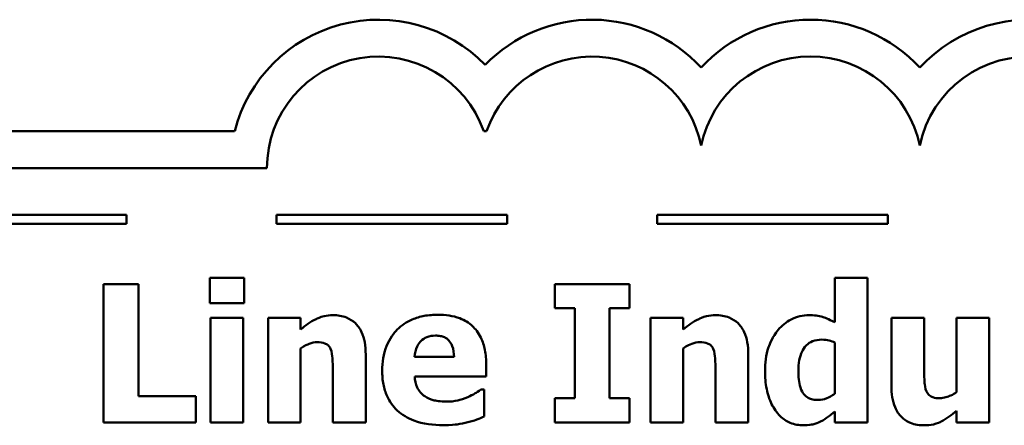
# Model space of a CAD drawing. Units: inches. Extents: x 1.7 to 75.3, y 0.9 to 58.6.
# Drawn here: x 31.7 to 35.4, y 4.4 to 6 of the extents above; entities that cross this region are included whole.
import ezdxf

# ---------------------------------------------------------------- set-up
doc = ezdxf.new("R2010")
doc.units = ezdxf.units.IN
doc.header["$LTSCALE"] = 3.5
doc.header["$MEASUREMENT"] = 0
doc.layers.add('Visible (ANSI)', color=7, linetype='Continuous', lineweight=50)

msp = doc.modelspace()

# ---------------------------------------------------------------- linework, layer by layer
at = {"layer": 'Visible (ANSI)'}
for p, q in [((32.4929, 5.546), (29.7781, 5.546)), ((33.4377, 5.546), (33.4487, 5.546)), ((29.7781, 5.406), (32.6152, 5.406)), ((32.0822, 5.229), (31.2072, 5.229)), ((32.0822, 5.194), (32.0822, 5.229)), ((33.5262, 5.229), (32.6512, 5.229)), ((32.6512, 5.229), (32.6512, 5.194)), ((33.5262, 5.194), (33.5262, 5.229)), ((34.9702, 5.229), (34.0952, 5.229)), ((34.0952, 5.229), (34.0952, 5.194)), ((34.9702, 5.194), (34.9702, 5.229)), ((31.2072, 5.194), (32.0822, 5.194)), ((32.6512, 5.194), (33.5262, 5.194)), ((34.0952, 5.194), (34.9702, 5.194)), ((32.3982, 4.99), (32.3982, 4.8939)), ((32.5288, 4.99), (32.3982, 4.99)), ((32.5288, 4.8939), (32.5288, 4.99)), ((34.8926, 4.9896), (34.7692, 4.9896)), ((34.7692, 4.9896), (34.7692, 4.8211)), ((34.8926, 4.4412), (34.8926, 4.9896)), ((31.9957, 4.9662), (31.9957, 4.4412)), ((32.1276, 4.9662), (31.9957, 4.9662)), ((32.1276, 4.5412), (32.1276, 4.9662)), ((33.7077, 4.9662), (33.7077, 4.8747)), ((33.9902, 4.9662), (33.7077, 4.9662)), ((33.9902, 4.8747), (33.9902, 4.9662)), ((32.3982, 4.8939), (32.5288, 4.8939)), ((33.7077, 4.8747), (33.783, 4.8747)), ((33.783, 4.8747), (33.783, 4.5327)), ((33.9149, 4.5327), (33.9149, 4.8747)), ((33.9149, 4.8747), (33.9902, 4.8747)), ((32.525, 4.8373), (32.4016, 4.8373)), ((32.4016, 4.8373), (32.4016, 4.4412)), ((32.525, 4.4412), (32.525, 4.8373)), ((32.7428, 4.8373), (32.6194, 4.8373)), ((32.6194, 4.8373), (32.6194, 4.4412)), ((32.7428, 4.7935), (32.7428, 4.8373)), ((34.194, 4.8373), (34.0706, 4.8373)), ((34.0706, 4.8373), (34.0706, 4.4412)), ((34.194, 4.7935), (34.194, 4.8373)), ((34.984, 4.8373), (34.984, 4.5795)), ((35.1083, 4.8373), (34.984, 4.8373)), ((35.1083, 4.6407), (35.1083, 4.8373)), ((35.3546, 4.8373), (35.2312, 4.8373)), ((35.2312, 4.8373), (35.2312, 4.5565)), ((35.3546, 4.4412), (35.3546, 4.8373)), ((34.7692, 4.7445), (34.7692, 4.5501)), ((32.7428, 4.4412), (32.7428, 4.7216)), ((34.194, 4.4412), (34.194, 4.7216)), ((32.99, 4.4412), (32.99, 4.699)), ((33.3252, 4.6901), (33.1755, 4.6901)), ((34.4412, 4.4412), (34.4412, 4.699)), ((32.8657, 4.6373), (32.8657, 4.4412)), ((33.4469, 4.6156), (33.4469, 4.6603)), ((34.3169, 4.6373), (34.3169, 4.4412)), ((33.1759, 4.6156), (33.4469, 4.6156)), ((33.4397, 4.5654), (33.4265, 4.5654)), ((33.4397, 4.4633), (33.4397, 4.5654)), ((32.3459, 4.5412), (32.1276, 4.5412)), ((32.3459, 4.4412), (32.3459, 4.5412)), ((33.7077, 4.5327), (33.7077, 4.4412)), ((33.783, 4.5327), (33.7077, 4.5327)), ((33.9902, 4.5327), (33.9149, 4.5327)), ((33.9902, 4.4412), (33.9902, 4.5327)), ((34.7692, 4.4825), (34.7692, 4.4412)), ((35.2312, 4.485), (35.2312, 4.4412)), ((31.9957, 4.4412), (32.3459, 4.4412)), ((32.4016, 4.4412), (32.525, 4.4412)), ((32.6194, 4.4412), (32.7428, 4.4412)), ((32.8657, 4.4412), (32.99, 4.4412)), ((33.7077, 4.4412), (33.9902, 4.4412)), ((34.0706, 4.4412), (34.194, 4.4412)), ((34.3169, 4.4412), (34.4412, 4.4412)), ((34.7692, 4.4412), (34.8926, 4.4412)), ((35.2312, 4.4412), (35.3546, 4.4412))]:
    msp.add_line(p, q, dxfattribs=at)
for centre, radius, start, end in [((33.0384, 5.406), 0.5631, 44.0372, 165.6045), ((33.848, 5.406), 0.5631, 42.6078, 135.9628), ((34.6769, 5.406), 0.5631, 42.6078, 137.3922), ((35.5059, 5.406), 0.5631, 14.3955, 137.3922), ((33.0384, 5.406), 0.4232, 19.3197, 180), ((33.848, 5.406), 0.4232, 11.6432, 160.6803), ((34.6769, 5.406), 0.4232, 11.6432, 168.3568), ((35.5059, 5.406), 0.4232, 0, 168.3568)]:
    msp.add_arc(centre, radius, start, end, dxfattribs=at)
for points, knots in [([(32.8653, 4.8479), (32.8541, 4.8479), (32.8429, 4.8468), (32.8168, 4.8408), (32.8062, 4.8357), (32.7806, 4.8228), (32.7608, 4.8087), (32.7428, 4.7935)], [-0.007010942, -0.007010942, -0.007010942, -0.007010942, -0.006224528, -0.006224528, -0.005131593, -0.005131593, 0, 0, 0, 0]), ([(32.99, 4.699), (32.99, 4.7144), (32.9889, 4.7302), (32.9837, 4.7584), (32.9799, 4.7713), (32.9668, 4.7998), (32.9579, 4.8103), (32.9413, 4.8266), (32.93, 4.8338), (32.9009, 4.8455), (32.8831, 4.8479), (32.8653, 4.8479)], [-0.01228672, -0.01228672, -0.01228672, -0.01228672, -0.0104845, -0.0104845, -0.00893281, -0.00893281, -0.00682194, -0.00682194, -0.00386201, -0.00386201, 0, 0, 0, 0]), ([(33.2644, 4.8496), (33.2468, 4.8496), (33.2292, 4.8483), (33.1963, 4.8423), (33.181, 4.8379), (33.145, 4.8225), (33.126, 4.8098), (33.0963, 4.7796), (33.0806, 4.7598), (33.0571, 4.7012), (33.0525, 4.6691), (33.0525, 4.6369)], [-0.03391426, -0.03391426, -0.03391426, -0.03391426, -0.0276779, -0.0276779, -0.02203204, -0.02203204, -0.01373759, -0.01373759, -0.00699879, -0.00699879, 0, 0, 0, 0]), ([(33.4469, 4.6603), (33.4469, 4.679), (33.4455, 4.6979), (33.4386, 4.7324), (33.4337, 4.7481), (33.4171, 4.7825), (33.4056, 4.7964), (33.3814, 4.8194), (33.3651, 4.8292), (33.321, 4.8461), (33.2923, 4.8496), (33.2644, 4.8496)], [-0.01834307, -0.01834307, -0.01834307, -0.01834307, -0.01568768, -0.01568768, -0.01335314, -0.01335314, -0.01027301, -0.01027301, -0.00607903, -0.00607903, 0, 0, 0, 0]), ([(34.3165, 4.8479), (34.3053, 4.8479), (34.2941, 4.8468), (34.2679, 4.8408), (34.2574, 4.8357), (34.2318, 4.8228), (34.212, 4.8087), (34.194, 4.7935)], [-0.007010942, -0.007010942, -0.007010942, -0.007010942, -0.006224528, -0.006224528, -0.005131593, -0.005131593, 0, 0, 0, 0]), ([(34.4412, 4.699), (34.4412, 4.7144), (34.4401, 4.7302), (34.4348, 4.7584), (34.4311, 4.7713), (34.418, 4.7998), (34.4091, 4.8103), (34.3924, 4.8266), (34.3812, 4.8338), (34.3521, 4.8455), (34.3343, 4.8479), (34.3165, 4.8479)], [-0.01228672, -0.01228672, -0.01228672, -0.01228672, -0.0104845, -0.0104845, -0.00893281, -0.00893281, -0.00682194, -0.00682194, -0.00386201, -0.00386201, 0, 0, 0, 0]), ([(34.6718, 4.8479), (34.6599, 4.8479), (34.6483, 4.8466), (34.6252, 4.841), (34.6143, 4.8368), (34.5848, 4.8216), (34.5684, 4.8085), (34.5548, 4.7922)], [-0.009832213, -0.009832213, -0.009832213, -0.009832213, -0.007241582, -0.007241582, -0.004640862, -0.004640862, 0, 0, 0, 0]), ([(34.7692, 4.8211), (34.7438, 4.8342), (34.7293, 4.8392), (34.7078, 4.8463), (34.6897, 4.8479), (34.6718, 4.8479)], [-0.005587747, -0.005587747, -0.005587747, -0.005587747, -0.003903862, -0.003903862, 0, 0, 0, 0]), ([(34.5548, 4.7922), (34.5329, 4.7659), (34.5227, 4.7394), (34.5079, 4.6976), (34.5046, 4.6662), (34.5046, 4.6361)], [-0.009640305, -0.009640305, -0.009640305, -0.009640305, -0.006558798, -0.006558798, 0, 0, 0, 0]), ([(32.7428, 4.7216), (32.758, 4.7323), (32.7691, 4.7372), (32.7856, 4.7433), (32.7957, 4.7454), (32.8062, 4.7454)], [-0.003820519, -0.003820519, -0.003820519, -0.003820519, -0.002274255, -0.002274255, 0, 0, 0, 0]), ([(32.8062, 4.7454), (32.8164, 4.7454), (32.8267, 4.7443), (32.839, 4.7396), (32.8432, 4.7374), (32.8513, 4.73), (32.8544, 4.7254), (32.8568, 4.7203)], [-0.004988282, -0.004988282, -0.004988282, -0.004988282, -0.002401173, -0.002401173, -0.001216457, -0.001216457, 0, 0, 0, 0]), ([(33.1755, 4.6901), (33.1763, 4.7037), (33.179, 4.7172), (33.1897, 4.7396), (33.1954, 4.7463), (33.2061, 4.7568), (33.2133, 4.7614), (33.2319, 4.7689), (33.2433, 4.7705), (33.2546, 4.7705)], [-0.007356982, -0.007356982, -0.007356982, -0.007356982, -0.005716359, -0.005716359, -0.004367627, -0.004367627, -0.002462597, -0.002462597, 0, 0, 0, 0]), ([(33.2546, 4.7705), (33.2608, 4.7705), (33.267, 4.77), (33.2784, 4.7678), (33.2837, 4.7663), (33.2949, 4.7611), (33.3004, 4.7572), (33.3093, 4.7477), (33.3142, 4.7409), (33.3231, 4.7181), (33.3249, 4.7037), (33.3252, 4.6901)], [-0.01244727, -0.01244727, -0.01244727, -0.01244727, -0.01007846, -0.01007846, -0.00797807, -0.00797807, -0.00532728, -0.00532728, -0.00297365, -0.00297365, 0, 0, 0, 0]), ([(34.194, 4.7216), (34.2092, 4.7323), (34.2203, 4.7372), (34.2368, 4.7433), (34.2469, 4.7454), (34.2574, 4.7454)], [-0.003820519, -0.003820519, -0.003820519, -0.003820519, -0.002274255, -0.002274255, 0, 0, 0, 0]), ([(34.2574, 4.7454), (34.2676, 4.7454), (34.2779, 4.7443), (34.2902, 4.7396), (34.2944, 4.7374), (34.3025, 4.73), (34.3056, 4.7254), (34.308, 4.7203)], [-0.004988282, -0.004988282, -0.004988282, -0.004988282, -0.002401173, -0.002401173, -0.001216457, -0.001216457, 0, 0, 0, 0]), ([(34.6309, 4.6373), (34.6309, 4.6507), (34.6319, 4.6644), (34.6366, 4.6888), (34.6399, 4.6998), (34.648, 4.7165), (34.6532, 4.7256), (34.6683, 4.7405), (34.676, 4.7455), (34.6959, 4.7535), (34.7079, 4.7552), (34.7198, 4.7552)], [-0.01610157, -0.01610157, -0.01610157, -0.01610157, -0.01130099, -0.01130099, -0.00721469, -0.00721469, -0.00465427, -0.00465427, -0.00260798, -0.00260798, 0, 0, 0, 0]), ([(34.7198, 4.7552), (34.73, 4.7552), (34.7411, 4.7531), (34.7554, 4.7501), (34.763, 4.7478), (34.7692, 4.7445)], [-0.00282137, -0.00282137, -0.00282137, -0.00282137, -0.001513711, -0.001513711, 0, 0, 0, 0]), ([(32.8568, 4.7203), (32.8618, 4.7096), (32.8633, 4.6924), (32.8651, 4.6694), (32.8657, 4.6534), (32.8657, 4.6373)], [-0.005019742, -0.005019742, -0.005019742, -0.005019742, -0.003494242, -0.003494242, 0, 0, 0, 0]), ([(34.308, 4.7203), (34.313, 4.7096), (34.3145, 4.6924), (34.3163, 4.6694), (34.3169, 4.6534), (34.3169, 4.6373)], [-0.005019742, -0.005019742, -0.005019742, -0.005019742, -0.003494242, -0.003494242, 0, 0, 0, 0]), ([(33.0525, 4.6369), (33.0525, 4.6196), (33.0539, 4.6023), (33.0601, 4.5699), (33.0646, 4.555), (33.0803, 4.5201), (33.0931, 4.5021), (33.1278, 4.4696), (33.1492, 4.4571), (33.2078, 4.4351), (33.2468, 4.4306), (33.2844, 4.4306)], [-0.02564427, -0.02564427, -0.02564427, -0.02564427, -0.0218974, -0.0218974, -0.01850732, -0.01850732, -0.01361729, -0.01361729, -0.00817897, -0.00817897, 0, 0, 0, 0]), ([(34.5046, 4.6361), (34.5046, 4.6131), (34.5063, 4.5899), (34.5148, 4.5478), (34.5208, 4.5286), (34.5379, 4.4941), (34.5487, 4.4781), (34.5732, 4.4543), (34.5859, 4.4456), (34.6166, 4.433), (34.6338, 4.4301), (34.6513, 4.4301)], [-0.02065523, -0.02065523, -0.02065523, -0.02065523, -0.01564286, -0.01564286, -0.01126659, -0.01126659, -0.00722209, -0.00722209, -0.00382547, -0.00382547, 0, 0, 0, 0]), ([(34.7062, 4.5263), (34.6994, 4.5263), (34.6925, 4.5269), (34.6799, 4.5296), (34.6741, 4.5316), (34.6621, 4.538), (34.6564, 4.5427), (34.6476, 4.5536), (34.6427, 4.5613), (34.6328, 4.5925), (34.6309, 4.6151), (34.6309, 4.6373)], [-0.01851378, -0.01851378, -0.01851378, -0.01851378, -0.01503726, -0.01503726, -0.0119496, -0.0119496, -0.00812929, -0.00812929, -0.00483834, -0.00483834, 0, 0, 0, 0]), ([(35.1172, 4.5578), (35.1114, 4.5706), (35.1102, 4.5849), (35.1086, 4.6063), (35.1083, 4.6251), (35.1083, 4.6407)], [-0.004625385, -0.004625385, -0.004625385, -0.004625385, -0.003407957, -0.003407957, 0, 0, 0, 0]), ([(33.2138, 4.5403), (33.2078, 4.5444), (33.2025, 4.5492), (33.1928, 4.5606), (33.1887, 4.5671), (33.1795, 4.5864), (33.1768, 4.6012), (33.1759, 4.6156)], [-0.006017317, -0.006017317, -0.006017317, -0.006017317, -0.004634521, -0.004634521, -0.003137279, -0.003137279, 0, 0, 0, 0]), ([(33.4265, 4.5654), (33.4184, 4.5595), (33.4085, 4.5534), (33.3967, 4.5461), (33.3872, 4.5414), (33.3776, 4.5374)], [-0.003020735, -0.003020735, -0.003020735, -0.003020735, -0.002284873, -0.002284873, 0, 0, 0, 0]), ([(34.984, 4.5795), (34.984, 4.5506), (34.9877, 4.5224), (35.0043, 4.483), (35.0126, 4.4714), (35.0321, 4.4521), (35.0437, 4.4446), (35.0732, 4.4327), (35.0909, 4.4301), (35.1087, 4.4301)], [-0.0143315, -0.0143315, -0.0143315, -0.0143315, -0.00982161, -0.00982161, -0.006928, -0.006928, -0.00386471, -0.00386471, 0, 0, 0, 0]), ([(35.1678, 4.5327), (35.1584, 4.5327), (35.149, 4.5336), (35.1365, 4.5379), (35.1318, 4.5403), (35.1229, 4.5482), (35.1197, 4.5527), (35.1172, 4.5578)], [-0.00495145, -0.00495145, -0.00495145, -0.00495145, -0.002598482, -0.002598482, -0.001227668, -0.001227668, 0, 0, 0, 0]), ([(35.2312, 4.5565), (35.2168, 4.5457), (35.2021, 4.5399), (35.1835, 4.5344), (35.1754, 4.5327), (35.1678, 4.5327)], [-0.004235854, -0.004235854, -0.004235854, -0.004235854, -0.001658024, -0.001658024, 0, 0, 0, 0]), ([(33.2971, 4.5199), (33.2719, 4.5199), (33.255, 4.5234), (33.2346, 4.5287), (33.2236, 4.5334), (33.2138, 4.5403)], [-0.004589256, -0.004589256, -0.004589256, -0.004589256, -0.002618621, -0.002618621, 0, 0, 0, 0]), ([(33.3776, 4.5374), (33.3629, 4.5306), (33.3489, 4.5268), (33.3254, 4.5215), (33.3114, 4.5199), (33.2971, 4.5199)], [-0.005245952, -0.005245952, -0.005245952, -0.005245952, -0.003094279, -0.003094279, 0, 0, 0, 0]), ([(34.7692, 4.5501), (34.758, 4.541), (34.7471, 4.5358), (34.7281, 4.5286), (34.7173, 4.5263), (34.7062, 4.5263)], [-0.004426004, -0.004426004, -0.004426004, -0.004426004, -0.002421125, -0.002421125, 0, 0, 0, 0]), ([(34.7147, 4.4442), (34.7264, 4.45), (34.7377, 4.4583), (34.7511, 4.4681), (34.7604, 4.4753), (34.7692, 4.4825)], [-0.003618266, -0.003618266, -0.003618266, -0.003618266, -0.002465354, -0.002465354, 0, 0, 0, 0]), ([(35.1087, 4.4301), (35.1203, 4.4301), (35.1319, 4.4312), (35.1585, 4.437), (35.1685, 4.4421), (35.1931, 4.455), (35.2135, 4.4701), (35.2312, 4.485)], [-0.006768562, -0.006768562, -0.006768562, -0.006768562, -0.006039102, -0.006039102, -0.005044993, -0.005044993, 0, 0, 0, 0]), ([(33.3776, 4.4421), (33.3998, 4.4472), (33.409, 4.451), (33.4211, 4.456), (33.4305, 4.4598), (33.4397, 4.4633)], [-0.002848088, -0.002848088, -0.002848088, -0.002848088, -0.002131503, -0.002131503, 0, 0, 0, 0]), ([(34.6513, 4.4301), (34.6704, 4.4301), (34.6811, 4.4326), (34.6958, 4.4362), (34.7054, 4.4398), (34.7147, 4.4442)], [-0.003284027, -0.003284027, -0.003284027, -0.003284027, -0.0022388, -0.0022388, 0, 0, 0, 0]), ([(33.2844, 4.4306), (33.3136, 4.4306), (33.3295, 4.4326), (33.3502, 4.4355), (33.364, 4.4383), (33.3776, 4.4421)], [-0.004550573, -0.004550573, -0.004550573, -0.004550573, -0.003063286, -0.003063286, 0, 0, 0, 0])]:
    msp.add_open_spline(points, degree=3, knots=knots, dxfattribs=at)

doc.saveas('drawing.dxf')
